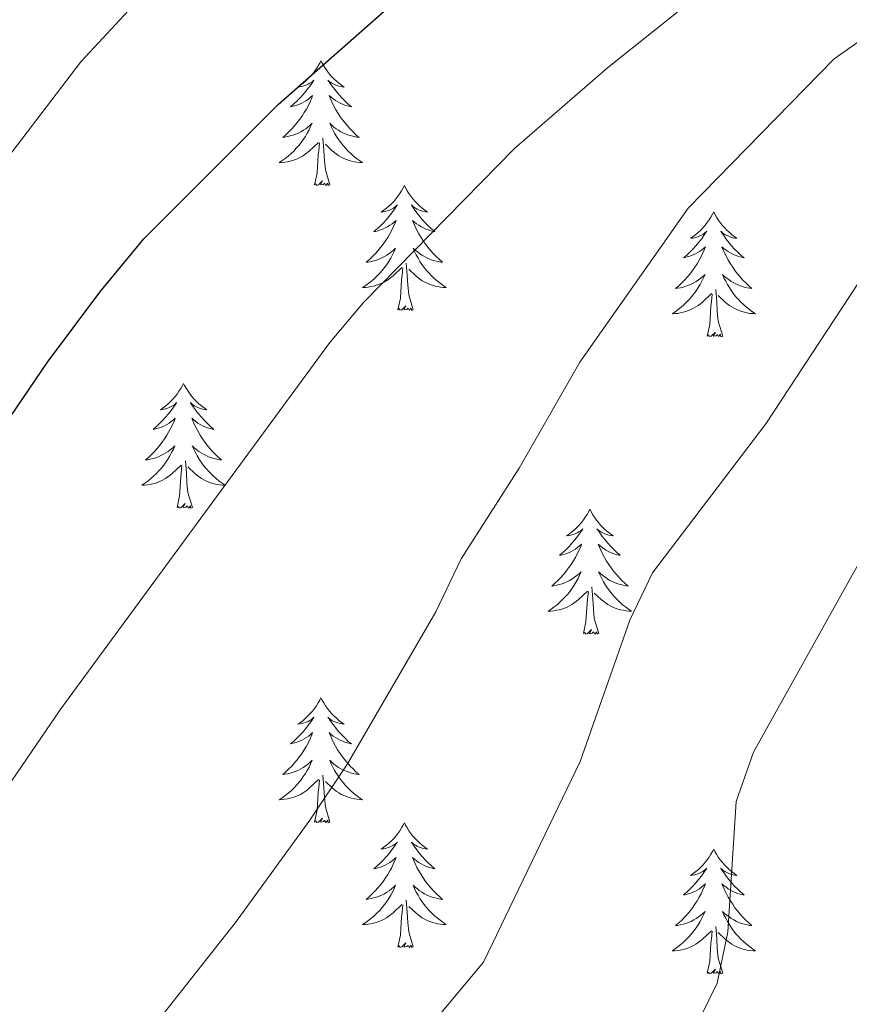
# Model space of a CAD drawing. Units: metres. Extents: x 641070 to 645586, y 715800 to 718861.
# Drawn here: x 643368 to 643447, y 717022 to 717116 of the extents above; entities that cross this region are included whole.
import ezdxf

# ---------------------------------------------------------------- set-up
doc = ezdxf.new("R2010")
doc.units = ezdxf.units.M
doc.header["$MEASUREMENT"] = 0
for name, color, linetype, lineweight in [('Carátula', 7, 'Continuous', 5), ('Elementos auxiliares', 7, 'Continuous', 5), ('Entidades rústicas y varios', 7, 'Continuous', 5), ('Relieve y altimetría', 7, 'Continuous', 5)]:
    doc.layers.add(name, color=color, linetype=linetype, lineweight=lineweight)

msp = doc.modelspace()

# ---------------------------------------------------------------- linework, layer by layer
at = {"layer": 'Carátula', "color": 7, "linetype": 'Continuous', "lineweight": 5}
msp.add_3dface([(641131.88, 715799.84), (645585.93, 715892.03), (645524.47, 718861.39), (641070.42, 718769.2)], dxfattribs=at)
at = {"layer": 'Elementos auxiliares', "color": 250, "linetype": 'Continuous', "lineweight": 5}
msp.add_3dface([(641998.61, 716211.66), (641951.31, 718525.04), (645369.46, 718595.85), (645417.88, 716282.43)], dxfattribs=at)
at = {"layer": 'Entidades rústicas y varios', "color": 92, "linetype": 'Continuous', "lineweight": 5, "flags": 128}
for points in [[(643396.54, 717112.11), (643396.43, 717111.89), (643396.27, 717111.61), (643396.11, 717111.35), (643395.92, 717111.09), (643395.73, 717110.84), (643395.52, 717110.6), (643395.3, 717110.38), (643395.07, 717110.16), (643394.83, 717109.96), (643394.58, 717109.77), (643394.32, 717109.59), (643394.52, 717109.61), (643394.72, 717109.65), (643394.92, 717109.71), (643395.12, 717109.78), (643395.31, 717109.86), (643395.49, 717109.96), (643395.66, 717110.07), (643395.87, 717110.26), (643395.83, 717110.2), (643395.6, 717109.85), (643395.35, 717109.52), (643395.1, 717109.19), (643394.83, 717108.87), (643394.55, 717108.57), (643394.26, 717108.28), (643393.96, 717107.99), (643393.64, 717107.72), (643393.77, 717107.74), (643394.01, 717107.8), (643394.25, 717107.88), (643394.49, 717107.96), (643394.72, 717108.07), (643394.94, 717108.18), (643395.16, 717108.32), (643395.37, 717108.46), (643395.56, 717108.62), (643395.75, 717108.79), (643395.66, 717108.56), (643395.51, 717108.2), (643395.34, 717107.85), (643395.15, 717107.5), (643394.95, 717107.16), (643394.74, 717106.83), (643394.51, 717106.51), (643394.27, 717106.2), (643394.02, 717105.9), (643393.76, 717105.6), (643393.48, 717105.32), (643393.2, 717105.05), (643392.9, 717104.79), (643393.1, 717104.82), (643393.36, 717104.87), (643393.62, 717104.93), (643393.88, 717105.01), (643394.14, 717105.1), (643394.39, 717105.21), (643394.63, 717105.33), (643394.86, 717105.47), (643395.09, 717105.62), (643395.3, 717105.78), (643395.51, 717105.96), (643395.7, 717106.15), (643395.56, 717105.82), (643395.41, 717105.5), (643395.24, 717105.19), (643395.06, 717104.88), (643394.86, 717104.58), (643394.65, 717104.3), (643394.43, 717104.02), (643394.19, 717103.75), (643393.94, 717103.49), (643393.69, 717103.25), (643393.42, 717103.01), (643393.14, 717102.79), (643392.85, 717102.58), (643392.56, 717102.39), (643392.82, 717102.4), (643393.09, 717102.43), (643393.35, 717102.47), (643393.61, 717102.52), (643393.86, 717102.6), (643394.11, 717102.68), (643394.36, 717102.79), (643394.6, 717102.9), (643394.83, 717103.03), (643395.05, 717103.18), (643395.26, 717103.34), (643395.46, 717103.51), (643396.31, 717104.3)], [(643396.54, 717112.11), (643396.65, 717111.89), (643396.81, 717111.61), (643396.97, 717111.35), (643397.16, 717111.09), (643397.35, 717110.84), (643397.56, 717110.6), (643397.78, 717110.38), (643398.01, 717110.16), (643398.25, 717109.96), (643398.5, 717109.77), (643398.76, 717109.59), (643398.56, 717109.61), (643398.36, 717109.65), (643398.16, 717109.71), (643397.96, 717109.78), (643397.77, 717109.86), (643397.59, 717109.96), (643397.42, 717110.07), (643397.21, 717110.26), (643397.25, 717110.2), (643397.48, 717109.85), (643397.73, 717109.52), (643397.98, 717109.19), (643398.25, 717108.87), (643398.53, 717108.57), (643398.82, 717108.28), (643399.12, 717107.99), (643399.44, 717107.72), (643399.31, 717107.74), (643399.07, 717107.8), (643398.83, 717107.88), (643398.59, 717107.96), (643398.36, 717108.07), (643398.14, 717108.18), (643397.92, 717108.32), (643397.71, 717108.46), (643397.52, 717108.62), (643397.33, 717108.79), (643397.42, 717108.56), (643397.57, 717108.2), (643397.74, 717107.85), (643397.93, 717107.5), (643398.13, 717107.16), (643398.34, 717106.83), (643398.57, 717106.51), (643398.81, 717106.2), (643399.06, 717105.9), (643399.32, 717105.6), (643399.6, 717105.32), (643399.88, 717105.05), (643400.18, 717104.79), (643399.98, 717104.82), (643399.72, 717104.87), (643399.46, 717104.93), (643399.2, 717105.01), (643398.94, 717105.1), (643398.69, 717105.21), (643398.45, 717105.33), (643398.22, 717105.47), (643397.99, 717105.62), (643397.78, 717105.78), (643397.57, 717105.96), (643397.38, 717106.15), (643397.52, 717105.82), (643397.67, 717105.5), (643397.84, 717105.19), (643398.02, 717104.88), (643398.22, 717104.58), (643398.43, 717104.3), (643398.65, 717104.02), (643398.89, 717103.75), (643399.14, 717103.49), (643399.39, 717103.25), (643399.66, 717103.01), (643399.94, 717102.79), (643400.23, 717102.58), (643400.52, 717102.39), (643400.26, 717102.4), (643399.99, 717102.43), (643399.73, 717102.47), (643399.47, 717102.52), (643399.22, 717102.6), (643398.97, 717102.68), (643398.72, 717102.79), (643398.48, 717102.9), (643398.25, 717103.03), (643398.03, 717103.18), (643397.82, 717103.34), (643397.62, 717103.51), (643396.96, 717104.13)], [(643395.92, 717100.26), (643396.17, 717101.37), (643396.28, 717103.12), (643396.33, 717103.55), (643396.39, 717104.27)], [(643397.39, 717100.26), (643396.96, 717101.7), (643396.87, 717102.6), (643396.82, 717103.55), (643396.72, 717104.71)], [(643397.39, 717100.26), (643397.22, 717100.19), (643397.2, 717100.43), (643397.01, 717100.2), (643396.89, 717100.41), (643396.77, 717100.3), (643396.5, 717100.25), (643396.69, 717100.64), (643396.31, 717100.26), (643396.12, 717100.2), (643396.08, 717100.37), (643395.92, 717100.26)], [(643404.5, 717100.19), (643404.39, 717099.97), (643404.23, 717099.69), (643404.07, 717099.43), (643403.88, 717099.17), (643403.69, 717098.92), (643403.48, 717098.68), (643403.26, 717098.46), (643403.03, 717098.24), (643402.79, 717098.04), (643402.54, 717097.85), (643402.28, 717097.67), (643402.48, 717097.69), (643402.68, 717097.73), (643402.88, 717097.79), (643403.08, 717097.86), (643403.27, 717097.94), (643403.45, 717098.04), (643403.62, 717098.15), (643403.83, 717098.34), (643403.79, 717098.28), (643403.56, 717097.93), (643403.31, 717097.6), (643403.06, 717097.27), (643402.79, 717096.96), (643402.51, 717096.65), (643402.22, 717096.36), (643401.92, 717096.07), (643401.6, 717095.8), (643401.73, 717095.82), (643401.97, 717095.88), (643402.21, 717095.96), (643402.45, 717096.04), (643402.68, 717096.15), (643402.9, 717096.26), (643403.12, 717096.4), (643403.33, 717096.54), (643403.52, 717096.7), (643403.71, 717096.87), (643403.62, 717096.65), (643403.47, 717096.28), (643403.3, 717095.93), (643403.11, 717095.58), (643402.91, 717095.24), (643402.7, 717094.91), (643402.47, 717094.59), (643402.23, 717094.28), (643401.98, 717093.98), (643401.72, 717093.68), (643401.44, 717093.4), (643401.16, 717093.13), (643400.86, 717092.88), (643401.06, 717092.9), (643401.32, 717092.95), (643401.58, 717093.01), (643401.84, 717093.09), (643402.1, 717093.18), (643402.35, 717093.29), (643402.59, 717093.41), (643402.82, 717093.55), (643403.05, 717093.7), (643403.26, 717093.87), (643403.47, 717094.04), (643403.66, 717094.23), (643403.52, 717093.9), (643403.37, 717093.58), (643403.2, 717093.27), (643403.02, 717092.96), (643402.82, 717092.67), (643402.61, 717092.38), (643402.39, 717092.1), (643402.15, 717091.83), (643401.9, 717091.57), (643401.65, 717091.33), (643401.38, 717091.1), (643401.1, 717090.87), (643400.81, 717090.66), (643400.52, 717090.47), (643400.78, 717090.48), (643401.05, 717090.51), (643401.31, 717090.55), (643401.57, 717090.6), (643401.82, 717090.68), (643402.07, 717090.76), (643402.32, 717090.87), (643402.56, 717090.98), (643402.79, 717091.11), (643403.01, 717091.26), (643403.22, 717091.42), (643403.42, 717091.59), (643404.27, 717092.39)], [(643404.5, 717100.19), (643404.61, 717099.97), (643404.77, 717099.69), (643404.93, 717099.43), (643405.12, 717099.17), (643405.31, 717098.92), (643405.52, 717098.68), (643405.74, 717098.46), (643405.97, 717098.24), (643406.21, 717098.04), (643406.46, 717097.85), (643406.72, 717097.67), (643406.52, 717097.69), (643406.32, 717097.73), (643406.12, 717097.79), (643405.92, 717097.86), (643405.73, 717097.94), (643405.55, 717098.04), (643405.38, 717098.15), (643405.17, 717098.34), (643405.21, 717098.28), (643405.44, 717097.93), (643405.69, 717097.6), (643405.94, 717097.27), (643406.21, 717096.96), (643406.49, 717096.65), (643406.78, 717096.36), (643407.08, 717096.07), (643407.4, 717095.8), (643407.27, 717095.82), (643407.03, 717095.88), (643406.79, 717095.96), (643406.55, 717096.04), (643406.32, 717096.15), (643406.1, 717096.26), (643405.88, 717096.4), (643405.67, 717096.54), (643405.48, 717096.7), (643405.29, 717096.87), (643405.38, 717096.65), (643405.53, 717096.28), (643405.7, 717095.93), (643405.89, 717095.58), (643406.09, 717095.24), (643406.3, 717094.91), (643406.53, 717094.59), (643406.77, 717094.28), (643407.02, 717093.98), (643407.28, 717093.68), (643407.56, 717093.4), (643407.84, 717093.13), (643408.14, 717092.88), (643407.94, 717092.9), (643407.68, 717092.95), (643407.42, 717093.01), (643407.16, 717093.09), (643406.9, 717093.18), (643406.65, 717093.29), (643406.41, 717093.41), (643406.18, 717093.55), (643405.95, 717093.7), (643405.74, 717093.87), (643405.53, 717094.04), (643405.34, 717094.23), (643405.48, 717093.9), (643405.63, 717093.58), (643405.8, 717093.27), (643405.98, 717092.96), (643406.18, 717092.67), (643406.39, 717092.38), (643406.61, 717092.1), (643406.85, 717091.83), (643407.1, 717091.57), (643407.35, 717091.33), (643407.62, 717091.1), (643407.9, 717090.87), (643408.19, 717090.66), (643408.48, 717090.47), (643408.22, 717090.48), (643407.95, 717090.51), (643407.69, 717090.55), (643407.43, 717090.6), (643407.18, 717090.68), (643406.93, 717090.76), (643406.68, 717090.87), (643406.44, 717090.98), (643406.21, 717091.11), (643405.99, 717091.26), (643405.78, 717091.42), (643405.58, 717091.59), (643404.92, 717092.21)], [(643434.02, 717097.68), (643433.9, 717097.46), (643433.75, 717097.19), (643433.58, 717096.92), (643433.4, 717096.66), (643433.2, 717096.42), (643433, 717096.18), (643432.78, 717095.95), (643432.55, 717095.74), (643432.31, 717095.53), (643432.06, 717095.34), (643431.8, 717095.16), (643432, 717095.19), (643432.2, 717095.22), (643432.4, 717095.28), (643432.59, 717095.35), (643432.78, 717095.43), (643432.96, 717095.53), (643433.14, 717095.64), (643433.34, 717095.84), (643433.3, 717095.77), (643433.07, 717095.42), (643432.83, 717095.09), (643432.57, 717094.76), (643432.3, 717094.45), (643432.02, 717094.14), (643431.73, 717093.85), (643431.43, 717093.56), (643431.12, 717093.29), (643431.24, 717093.32), (643431.49, 717093.38), (643431.73, 717093.45), (643431.96, 717093.54), (643432.2, 717093.64), (643432.42, 717093.76), (643432.64, 717093.89), (643432.84, 717094.03), (643433.04, 717094.19), (643433.23, 717094.36), (643433.14, 717094.14), (643432.98, 717093.78), (643432.81, 717093.42), (643432.63, 717093.08), (643432.43, 717092.74), (643432.21, 717092.4), (643431.99, 717092.08), (643431.75, 717091.77), (643431.5, 717091.47), (643431.23, 717091.18), (643430.96, 717090.9), (643430.67, 717090.62), (643430.37, 717090.37), (643430.57, 717090.39), (643430.84, 717090.44), (643431.1, 717090.5), (643431.36, 717090.58), (643431.61, 717090.68), (643431.86, 717090.78), (643432.1, 717090.91), (643432.34, 717091.04), (643432.56, 717091.19), (643432.78, 717091.36), (643432.98, 717091.53), (643433.18, 717091.72), (643433.04, 717091.4), (643432.88, 717091.07), (643432.71, 717090.76), (643432.53, 717090.46), (643432.33, 717090.16), (643432.12, 717089.87), (643431.9, 717089.59), (643431.67, 717089.32), (643431.42, 717089.07), (643431.16, 717088.82), (643430.89, 717088.59), (643430.61, 717088.36), (643430.32, 717088.16), (643430.04, 717087.96), (643430.3, 717087.97), (643430.56, 717088), (643430.82, 717088.04), (643431.08, 717088.1), (643431.34, 717088.17), (643431.59, 717088.26), (643431.83, 717088.36), (643432.07, 717088.48), (643432.3, 717088.61), (643432.52, 717088.75), (643432.74, 717088.91), (643432.94, 717089.08), (643433.79, 717089.88)], [(643434.02, 717097.68), (643434.13, 717097.46), (643434.28, 717097.19), (643434.45, 717096.92), (643434.63, 717096.66), (643434.82, 717096.42), (643435.03, 717096.18), (643435.25, 717095.95), (643435.48, 717095.74), (643435.72, 717095.53), (643435.97, 717095.34), (643436.23, 717095.16), (643436.03, 717095.19), (643435.83, 717095.22), (643435.63, 717095.28), (643435.44, 717095.35), (643435.25, 717095.43), (643435.07, 717095.53), (643434.89, 717095.64), (643434.69, 717095.84), (643434.73, 717095.77), (643434.96, 717095.42), (643435.2, 717095.09), (643435.46, 717094.76), (643435.72, 717094.45), (643436, 717094.14), (643436.3, 717093.85), (643436.6, 717093.56), (643436.91, 717093.29), (643436.79, 717093.32), (643436.54, 717093.38), (643436.3, 717093.45), (643436.06, 717093.54), (643435.83, 717093.64), (643435.61, 717093.76), (643435.4, 717093.89), (643435.19, 717094.03), (643434.99, 717094.19), (643434.8, 717094.36), (643434.89, 717094.14), (643435.05, 717093.78), (643435.22, 717093.42), (643435.4, 717093.08), (643435.6, 717092.74), (643435.82, 717092.4), (643436.04, 717092.08), (643436.28, 717091.77), (643436.53, 717091.47), (643436.8, 717091.18), (643437.07, 717090.9), (643437.36, 717090.62), (643437.66, 717090.37), (643437.46, 717090.39), (643437.19, 717090.44), (643436.93, 717090.5), (643436.67, 717090.58), (643436.42, 717090.68), (643436.17, 717090.78), (643435.93, 717090.91), (643435.69, 717091.04), (643435.47, 717091.19), (643435.25, 717091.36), (643435.05, 717091.53), (643434.85, 717091.72), (643434.99, 717091.4), (643435.15, 717091.07), (643435.32, 717090.76), (643435.5, 717090.46), (643435.7, 717090.16), (643435.91, 717089.87), (643436.13, 717089.59), (643436.36, 717089.32), (643436.61, 717089.07), (643436.87, 717088.82), (643437.14, 717088.59), (643437.42, 717088.36), (643437.7, 717088.16), (643438, 717087.96), (643437.73, 717087.97), (643437.47, 717088), (643437.2, 717088.04), (643436.95, 717088.1), (643436.69, 717088.17), (643436.44, 717088.26), (643436.2, 717088.36), (643435.96, 717088.48), (643435.73, 717088.61), (643435.51, 717088.75), (643435.29, 717088.91), (643435.09, 717089.08), (643434.43, 717089.7)], [(643405.35, 717088.34), (643404.92, 717089.78), (643404.83, 717090.68), (643404.78, 717091.63), (643404.68, 717092.79)], [(643403.88, 717088.34), (643404.13, 717089.46), (643404.24, 717091.2), (643404.29, 717091.63), (643404.35, 717092.35)], [(643433.4, 717085.83), (643433.64, 717086.95), (643433.75, 717088.69), (643433.8, 717089.12), (643433.86, 717089.84)], [(643434.87, 717085.83), (643434.44, 717087.27), (643434.35, 717088.17), (643434.3, 717089.12), (643434.2, 717090.29)], [(643405.35, 717088.34), (643405.18, 717088.27), (643405.16, 717088.51), (643404.97, 717088.29), (643404.85, 717088.49), (643404.73, 717088.38), (643404.46, 717088.33), (643404.65, 717088.72), (643404.27, 717088.34), (643404.08, 717088.29), (643404.04, 717088.45), (643403.88, 717088.34)], [(643434.87, 717085.83), (643434.69, 717085.76), (643434.67, 717086), (643434.48, 717085.78), (643434.36, 717085.98), (643434.24, 717085.87), (643433.97, 717085.82), (643434.17, 717086.21), (643433.78, 717085.83), (643433.59, 717085.78), (643433.55, 717085.94), (643433.4, 717085.83)], [(643383.43, 717081.32), (643383.32, 717081.1), (643383.17, 717080.83), (643383, 717080.56), (643382.82, 717080.3), (643382.62, 717080.06), (643382.42, 717079.82), (643382.2, 717079.59), (643381.97, 717079.38), (643381.73, 717079.17), (643381.48, 717078.98), (643381.22, 717078.8), (643381.41, 717078.83), (643381.62, 717078.86), (643381.82, 717078.92), (643382.01, 717078.99), (643382.2, 717079.07), (643382.38, 717079.17), (643382.56, 717079.28), (643382.76, 717079.48), (643382.72, 717079.41), (643382.49, 717079.06), (643382.25, 717078.73), (643381.99, 717078.4), (643381.72, 717078.09), (643381.44, 717077.78), (643381.15, 717077.49), (643380.85, 717077.2), (643380.53, 717076.93), (643380.66, 717076.96), (643380.9, 717077.02), (643381.15, 717077.09), (643381.38, 717077.18), (643381.61, 717077.28), (643381.84, 717077.4), (643382.05, 717077.53), (643382.26, 717077.67), (643382.46, 717077.83), (643382.64, 717078), (643382.56, 717077.78), (643382.4, 717077.42), (643382.23, 717077.06), (643382.04, 717076.72), (643381.84, 717076.38), (643381.63, 717076.04), (643381.4, 717075.72), (643381.16, 717075.41), (643380.91, 717075.11), (643380.65, 717074.82), (643380.38, 717074.54), (643380.09, 717074.26), (643379.79, 717074.01), (643379.99, 717074.03), (643380.25, 717074.08), (643380.52, 717074.14), (643380.78, 717074.22), (643381.03, 717074.32), (643381.28, 717074.42), (643381.52, 717074.55), (643381.75, 717074.68), (643381.98, 717074.83), (643382.2, 717075), (643382.4, 717075.17), (643382.6, 717075.36), (643382.46, 717075.04), (643382.3, 717074.71), (643382.13, 717074.4), (643381.95, 717074.1), (643381.75, 717073.8), (643381.54, 717073.51), (643381.32, 717073.23), (643381.08, 717072.96), (643380.84, 717072.71), (643380.58, 717072.46), (643380.31, 717072.23), (643380.03, 717072), (643379.74, 717071.8), (643379.45, 717071.6), (643379.72, 717071.61), (643379.98, 717071.64), (643380.24, 717071.68), (643380.5, 717071.74), (643380.76, 717071.81), (643381.01, 717071.9), (643381.25, 717072), (643381.49, 717072.12), (643381.72, 717072.25), (643381.94, 717072.39), (643382.15, 717072.55), (643382.36, 717072.72), (643383.2, 717073.52)], [(643383.43, 717081.32), (643383.54, 717081.1), (643383.7, 717080.83), (643383.87, 717080.56), (643384.05, 717080.3), (643384.24, 717080.06), (643384.45, 717079.82), (643384.67, 717079.59), (643384.9, 717079.38), (643385.14, 717079.17), (643385.39, 717078.98), (643385.65, 717078.8), (643385.45, 717078.83), (643385.25, 717078.86), (643385.05, 717078.92), (643384.85, 717078.99), (643384.66, 717079.07), (643384.48, 717079.17), (643384.31, 717079.28), (643384.1, 717079.48), (643384.14, 717079.41), (643384.38, 717079.06), (643384.62, 717078.73), (643384.87, 717078.4), (643385.14, 717078.09), (643385.42, 717077.78), (643385.71, 717077.49), (643386.02, 717077.2), (643386.33, 717076.93), (643386.21, 717076.96), (643385.96, 717077.02), (643385.72, 717077.09), (643385.48, 717077.18), (643385.25, 717077.28), (643385.03, 717077.4), (643384.81, 717077.53), (643384.6, 717077.67), (643384.41, 717077.83), (643384.22, 717078), (643384.31, 717077.78), (643384.46, 717077.42), (643384.64, 717077.06), (643384.82, 717076.72), (643385.02, 717076.38), (643385.23, 717076.04), (643385.46, 717075.72), (643385.7, 717075.41), (643385.95, 717075.11), (643386.21, 717074.82), (643386.49, 717074.54), (643386.78, 717074.26), (643387.07, 717074.01), (643386.88, 717074.03), (643386.61, 717074.08), (643386.35, 717074.14), (643386.09, 717074.22), (643385.83, 717074.32), (643385.58, 717074.42), (643385.34, 717074.55), (643385.11, 717074.68), (643384.88, 717074.83), (643384.67, 717075), (643384.46, 717075.17), (643384.27, 717075.36), (643384.41, 717075.04), (643384.56, 717074.71), (643384.73, 717074.4), (643384.92, 717074.1), (643385.11, 717073.8), (643385.32, 717073.51), (643385.55, 717073.23), (643385.78, 717072.96), (643386.03, 717072.71), (643386.28, 717072.46), (643386.55, 717072.23), (643386.83, 717072), (643387.12, 717071.8), (643387.41, 717071.6), (643387.15, 717071.61), (643386.88, 717071.64), (643386.62, 717071.68), (643386.36, 717071.74), (643386.11, 717071.81), (643385.86, 717071.9), (643385.61, 717072), (643385.38, 717072.12), (643385.15, 717072.25), (643384.92, 717072.39), (643384.71, 717072.55), (643384.51, 717072.72), (643383.85, 717073.34)], [(643384.28, 717069.47), (643383.85, 717070.91), (643383.76, 717071.81), (643383.72, 717072.76), (643383.62, 717073.93)], [(643382.81, 717069.47), (643383.06, 717070.59), (643383.17, 717072.33), (643383.22, 717072.76), (643383.28, 717073.48)], [(643384.28, 717069.47), (643384.11, 717069.4), (643384.09, 717069.64), (643383.9, 717069.42), (643383.78, 717069.62), (643383.66, 717069.51), (643383.39, 717069.46), (643383.58, 717069.85), (643383.2, 717069.47), (643383.01, 717069.42), (643382.97, 717069.58), (643382.81, 717069.47)], [(643422.2, 717069.3), (643422.09, 717069.08), (643421.93, 717068.8), (643421.76, 717068.54), (643421.58, 717068.28), (643421.39, 717068.03), (643421.18, 717067.79), (643420.96, 717067.57), (643420.73, 717067.35), (643420.49, 717067.15), (643420.24, 717066.96), (643419.98, 717066.78), (643420.18, 717066.8), (643420.38, 717066.84), (643420.58, 717066.89), (643420.78, 717066.96), (643420.97, 717067.05), (643421.15, 717067.15), (643421.32, 717067.26), (643421.53, 717067.45), (643421.48, 717067.38), (643421.26, 717067.04), (643421.01, 717066.7), (643420.76, 717066.38), (643420.49, 717066.06), (643420.21, 717065.76), (643419.92, 717065.46), (643419.61, 717065.18), (643419.3, 717064.91), (643419.42, 717064.93), (643419.67, 717064.99), (643419.91, 717065.06), (643420.15, 717065.15), (643420.38, 717065.25), (643420.6, 717065.37), (643420.82, 717065.5), (643421.02, 717065.65), (643421.22, 717065.8), (643421.41, 717065.98), (643421.32, 717065.75), (643421.16, 717065.39), (643420.99, 717065.04), (643420.81, 717064.69), (643420.61, 717064.35), (643420.4, 717064.02), (643420.17, 717063.7), (643419.93, 717063.39), (643419.68, 717063.08), (643419.42, 717062.79), (643419.14, 717062.51), (643418.85, 717062.24), (643418.56, 717061.98), (643418.75, 717062.01), (643419.02, 717062.05), (643419.28, 717062.12), (643419.54, 717062.2), (643419.8, 717062.29), (643420.04, 717062.4), (643420.29, 717062.52), (643420.52, 717062.66), (643420.74, 717062.81), (643420.96, 717062.97), (643421.17, 717063.15), (643421.36, 717063.34), (643421.22, 717063.01), (643421.07, 717062.69), (643420.9, 717062.38), (643420.71, 717062.07), (643420.52, 717061.77), (643420.31, 717061.48), (643420.08, 717061.21), (643419.85, 717060.94), (643419.6, 717060.68), (643419.34, 717060.44), (643419.08, 717060.2), (643418.8, 717059.98), (643418.51, 717059.77), (643418.22, 717059.58), (643418.48, 717059.59), (643418.75, 717059.61), (643419.01, 717059.66), (643419.27, 717059.71), (643419.52, 717059.78), (643419.77, 717059.87), (643420.02, 717059.97), (643420.25, 717060.09), (643420.48, 717060.22), (643420.71, 717060.37), (643420.92, 717060.52), (643421.12, 717060.69), (643421.97, 717061.49)], [(643422.2, 717069.3), (643422.31, 717069.08), (643422.46, 717068.8), (643422.63, 717068.54), (643422.81, 717068.28), (643423.01, 717068.03), (643423.22, 717067.79), (643423.43, 717067.57), (643423.66, 717067.35), (643423.9, 717067.15), (643424.16, 717066.96), (643424.42, 717066.78), (643424.22, 717066.8), (643424.01, 717066.84), (643423.81, 717066.89), (643423.62, 717066.96), (643423.43, 717067.05), (643423.25, 717067.15), (643423.08, 717067.26), (643422.87, 717067.45), (643422.91, 717067.38), (643423.14, 717067.04), (643423.38, 717066.7), (643423.64, 717066.38), (643423.91, 717066.06), (643424.19, 717065.76), (643424.48, 717065.46), (643424.78, 717065.18), (643425.1, 717064.91), (643424.97, 717064.93), (643424.73, 717064.99), (643424.48, 717065.06), (643424.25, 717065.15), (643424.02, 717065.25), (643423.79, 717065.37), (643423.58, 717065.5), (643423.37, 717065.65), (643423.17, 717065.8), (643422.99, 717065.98), (643423.08, 717065.75), (643423.23, 717065.39), (643423.4, 717065.04), (643423.59, 717064.69), (643423.79, 717064.35), (643424, 717064.02), (643424.23, 717063.7), (643424.46, 717063.39), (643424.72, 717063.08), (643424.98, 717062.79), (643425.26, 717062.51), (643425.54, 717062.24), (643425.84, 717061.98), (643425.64, 717062.01), (643425.38, 717062.05), (643425.11, 717062.12), (643424.85, 717062.2), (643424.6, 717062.29), (643424.35, 717062.4), (643424.11, 717062.52), (643423.88, 717062.66), (643423.65, 717062.81), (643423.44, 717062.97), (643423.23, 717063.15), (643423.03, 717063.34), (643423.18, 717063.01), (643423.33, 717062.69), (643423.5, 717062.38), (643423.68, 717062.07), (643423.88, 717061.77), (643424.09, 717061.48), (643424.31, 717061.21), (643424.55, 717060.94), (643424.79, 717060.68), (643425.05, 717060.44), (643425.32, 717060.2), (643425.6, 717059.98), (643425.89, 717059.77), (643426.18, 717059.58), (643425.91, 717059.59), (643425.65, 717059.61), (643425.39, 717059.66), (643425.13, 717059.71), (643424.87, 717059.78), (643424.62, 717059.87), (643424.38, 717059.97), (643424.14, 717060.09), (643423.91, 717060.22), (643423.69, 717060.37), (643423.48, 717060.52), (643423.27, 717060.69), (643422.62, 717061.31)], [(643423.05, 717057.44), (643422.62, 717058.88), (643422.53, 717059.79), (643422.48, 717060.74), (643422.38, 717061.9)], [(643421.58, 717057.44), (643421.82, 717058.56), (643421.94, 717060.3), (643421.98, 717060.74), (643422.05, 717061.46)], [(643423.05, 717057.44), (643422.88, 717057.38), (643422.86, 717057.62), (643422.67, 717057.39), (643422.54, 717057.6), (643422.42, 717057.49), (643422.15, 717057.43), (643422.35, 717057.83), (643421.96, 717057.45), (643421.78, 717057.39), (643421.74, 717057.56), (643421.58, 717057.44)], [(643396.54, 717051.31), (643396.43, 717051.09), (643396.27, 717050.82), (643396.11, 717050.55), (643395.92, 717050.29), (643395.73, 717050.04), (643395.52, 717049.81), (643395.3, 717049.58), (643395.07, 717049.36), (643394.83, 717049.16), (643394.58, 717048.97), (643394.32, 717048.79), (643394.52, 717048.82), (643394.72, 717048.85), (643394.92, 717048.91), (643395.12, 717048.98), (643395.31, 717049.06), (643395.49, 717049.16), (643395.66, 717049.27), (643395.87, 717049.46), (643395.83, 717049.4), (643395.6, 717049.05), (643395.35, 717048.72), (643395.1, 717048.39), (643394.83, 717048.08), (643394.55, 717047.77), (643394.26, 717047.48), (643393.96, 717047.19), (643393.64, 717046.92), (643393.77, 717046.95), (643394.01, 717047), (643394.25, 717047.08), (643394.49, 717047.16), (643394.72, 717047.27), (643394.94, 717047.39), (643395.16, 717047.52), (643395.37, 717047.66), (643395.56, 717047.82), (643395.75, 717047.99), (643395.66, 717047.77), (643395.51, 717047.41), (643395.34, 717047.05), (643395.15, 717046.7), (643394.95, 717046.36), (643394.74, 717046.03), (643394.51, 717045.71), (643394.27, 717045.4), (643394.02, 717045.1), (643393.76, 717044.8), (643393.48, 717044.52), (643393.2, 717044.25), (643392.9, 717044), (643393.1, 717044.02), (643393.36, 717044.07), (643393.62, 717044.13), (643393.88, 717044.21), (643394.14, 717044.3), (643394.39, 717044.41), (643394.63, 717044.54), (643394.86, 717044.67), (643395.09, 717044.82), (643395.3, 717044.99), (643395.51, 717045.16), (643395.7, 717045.35), (643395.56, 717045.02), (643395.41, 717044.7), (643395.24, 717044.39), (643395.06, 717044.08), (643394.86, 717043.79), (643394.65, 717043.5), (643394.43, 717043.22), (643394.19, 717042.95), (643393.94, 717042.7), (643393.69, 717042.45), (643393.42, 717042.22), (643393.14, 717041.99), (643392.85, 717041.78), (643392.56, 717041.59), (643392.82, 717041.6), (643393.09, 717041.63), (643393.35, 717041.67), (643393.61, 717041.73), (643393.86, 717041.8), (643394.11, 717041.88), (643394.36, 717041.99), (643394.6, 717042.1), (643394.83, 717042.24), (643395.05, 717042.38), (643395.26, 717042.54), (643395.46, 717042.71), (643396.31, 717043.51)], [(643396.54, 717051.31), (643396.65, 717051.09), (643396.81, 717050.82), (643396.97, 717050.55), (643397.16, 717050.29), (643397.35, 717050.04), (643397.56, 717049.81), (643397.78, 717049.58), (643398.01, 717049.36), (643398.25, 717049.16), (643398.5, 717048.97), (643398.76, 717048.79), (643398.56, 717048.82), (643398.36, 717048.85), (643398.16, 717048.91), (643397.96, 717048.98), (643397.77, 717049.06), (643397.59, 717049.16), (643397.42, 717049.27), (643397.21, 717049.46), (643397.25, 717049.4), (643397.48, 717049.05), (643397.73, 717048.72), (643397.98, 717048.39), (643398.25, 717048.08), (643398.53, 717047.77), (643398.82, 717047.48), (643399.12, 717047.19), (643399.44, 717046.92), (643399.31, 717046.95), (643399.07, 717047), (643398.83, 717047.08), (643398.59, 717047.16), (643398.36, 717047.27), (643398.14, 717047.39), (643397.92, 717047.52), (643397.71, 717047.66), (643397.52, 717047.82), (643397.33, 717047.99), (643397.42, 717047.77), (643397.57, 717047.41), (643397.74, 717047.05), (643397.93, 717046.7), (643398.13, 717046.36), (643398.34, 717046.03), (643398.57, 717045.71), (643398.81, 717045.4), (643399.06, 717045.1), (643399.32, 717044.8), (643399.6, 717044.52), (643399.88, 717044.25), (643400.18, 717044), (643399.98, 717044.02), (643399.72, 717044.07), (643399.46, 717044.13), (643399.2, 717044.21), (643398.94, 717044.3), (643398.69, 717044.41), (643398.45, 717044.54), (643398.22, 717044.67), (643397.99, 717044.82), (643397.78, 717044.99), (643397.57, 717045.16), (643397.38, 717045.35), (643397.52, 717045.02), (643397.67, 717044.7), (643397.84, 717044.39), (643398.02, 717044.08), (643398.22, 717043.79), (643398.43, 717043.5), (643398.65, 717043.22), (643398.89, 717042.95), (643399.14, 717042.7), (643399.39, 717042.45), (643399.66, 717042.22), (643399.94, 717041.99), (643400.23, 717041.78), (643400.52, 717041.59), (643400.26, 717041.6), (643399.99, 717041.63), (643399.73, 717041.67), (643399.47, 717041.73), (643399.22, 717041.8), (643398.97, 717041.88), (643398.72, 717041.99), (643398.48, 717042.1), (643398.25, 717042.24), (643398.03, 717042.38), (643397.82, 717042.54), (643397.62, 717042.71), (643396.96, 717043.33)], [(643397.39, 717039.46), (643396.96, 717040.9), (643396.87, 717041.8), (643396.82, 717042.75), (643396.72, 717043.92)], [(643395.92, 717039.46), (643396.17, 717040.58), (643396.28, 717042.32), (643396.33, 717042.75), (643396.39, 717043.47)], [(643397.39, 717039.46), (643397.22, 717039.39), (643397.2, 717039.63), (643397.01, 717039.41), (643396.89, 717039.61), (643396.77, 717039.5), (643396.5, 717039.45), (643396.69, 717039.84), (643396.31, 717039.46), (643396.12, 717039.41), (643396.08, 717039.57), (643395.92, 717039.46)], [(643404.5, 717039.39), (643404.39, 717039.17), (643404.23, 717038.9), (643404.07, 717038.63), (643403.88, 717038.37), (643403.69, 717038.12), (643403.48, 717037.89), (643403.26, 717037.66), (643403.03, 717037.44), (643402.79, 717037.24), (643402.54, 717037.05), (643402.28, 717036.87), (643402.48, 717036.9), (643402.68, 717036.93), (643402.88, 717036.99), (643403.08, 717037.06), (643403.27, 717037.14), (643403.45, 717037.24), (643403.62, 717037.35), (643403.83, 717037.54), (643403.79, 717037.48), (643403.56, 717037.14), (643403.31, 717036.8), (643403.06, 717036.47), (643402.79, 717036.16), (643402.51, 717035.85), (643402.22, 717035.56), (643401.92, 717035.28), (643401.6, 717035), (643401.73, 717035.03), (643401.97, 717035.08), (643402.21, 717035.16), (643402.45, 717035.25), (643402.68, 717035.35), (643402.9, 717035.47), (643403.12, 717035.6), (643403.33, 717035.74), (643403.52, 717035.9), (643403.71, 717036.07), (643403.62, 717035.85), (643403.47, 717035.49), (643403.3, 717035.13), (643403.11, 717034.79), (643402.91, 717034.45), (643402.7, 717034.12), (643402.47, 717033.79), (643402.23, 717033.48), (643401.98, 717033.18), (643401.72, 717032.89), (643401.44, 717032.6), (643401.16, 717032.34), (643400.86, 717032.08), (643401.06, 717032.1), (643401.32, 717032.15), (643401.58, 717032.21), (643401.84, 717032.29), (643402.1, 717032.38), (643402.35, 717032.49), (643402.59, 717032.62), (643402.82, 717032.75), (643403.05, 717032.9), (643403.26, 717033.07), (643403.47, 717033.24), (643403.66, 717033.43), (643403.52, 717033.1), (643403.37, 717032.78), (643403.2, 717032.47), (643403.02, 717032.16), (643402.82, 717031.87), (643402.61, 717031.58), (643402.39, 717031.3), (643402.15, 717031.03), (643401.9, 717030.78), (643401.65, 717030.53), (643401.38, 717030.3), (643401.1, 717030.08), (643400.81, 717029.87), (643400.52, 717029.68), (643400.78, 717029.68), (643401.05, 717029.71), (643401.31, 717029.75), (643401.57, 717029.81), (643401.82, 717029.88), (643402.07, 717029.97), (643402.32, 717030.07), (643402.56, 717030.18), (643402.79, 717030.32), (643403.01, 717030.46), (643403.22, 717030.62), (643403.42, 717030.79), (643404.27, 717031.59)], [(643404.5, 717039.39), (643404.61, 717039.17), (643404.77, 717038.9), (643404.93, 717038.63), (643405.12, 717038.37), (643405.31, 717038.12), (643405.52, 717037.89), (643405.74, 717037.66), (643405.97, 717037.44), (643406.21, 717037.24), (643406.46, 717037.05), (643406.72, 717036.87), (643406.52, 717036.9), (643406.32, 717036.93), (643406.12, 717036.99), (643405.92, 717037.06), (643405.73, 717037.14), (643405.55, 717037.24), (643405.38, 717037.35), (643405.17, 717037.54), (643405.21, 717037.48), (643405.44, 717037.14), (643405.69, 717036.8), (643405.94, 717036.47), (643406.21, 717036.16), (643406.49, 717035.85), (643406.78, 717035.56), (643407.08, 717035.28), (643407.4, 717035), (643407.27, 717035.03), (643407.03, 717035.08), (643406.79, 717035.16), (643406.55, 717035.25), (643406.32, 717035.35), (643406.1, 717035.47), (643405.88, 717035.6), (643405.67, 717035.74), (643405.48, 717035.9), (643405.29, 717036.07), (643405.38, 717035.85), (643405.53, 717035.49), (643405.7, 717035.13), (643405.89, 717034.79), (643406.09, 717034.45), (643406.3, 717034.12), (643406.53, 717033.79), (643406.77, 717033.48), (643407.02, 717033.18), (643407.28, 717032.89), (643407.56, 717032.6), (643407.84, 717032.34), (643408.14, 717032.08), (643407.94, 717032.1), (643407.68, 717032.15), (643407.42, 717032.21), (643407.16, 717032.29), (643406.9, 717032.38), (643406.65, 717032.49), (643406.41, 717032.62), (643406.18, 717032.75), (643405.95, 717032.9), (643405.74, 717033.07), (643405.53, 717033.24), (643405.34, 717033.43), (643405.48, 717033.1), (643405.63, 717032.78), (643405.8, 717032.47), (643405.98, 717032.16), (643406.18, 717031.87), (643406.39, 717031.58), (643406.61, 717031.3), (643406.85, 717031.03), (643407.1, 717030.78), (643407.35, 717030.53), (643407.62, 717030.3), (643407.9, 717030.08), (643408.19, 717029.87), (643408.48, 717029.68), (643408.22, 717029.68), (643407.95, 717029.71), (643407.69, 717029.75), (643407.43, 717029.81), (643407.18, 717029.88), (643406.93, 717029.97), (643406.68, 717030.07), (643406.44, 717030.18), (643406.21, 717030.32), (643405.99, 717030.46), (643405.78, 717030.62), (643405.58, 717030.79), (643404.92, 717031.41)], [(643434.02, 717036.88), (643433.9, 717036.66), (643433.75, 717036.39), (643433.58, 717036.12), (643433.4, 717035.86), (643433.2, 717035.62), (643433, 717035.38), (643432.78, 717035.15), (643432.55, 717034.94), (643432.31, 717034.73), (643432.06, 717034.54), (643431.8, 717034.36), (643432, 717034.39), (643432.2, 717034.43), (643432.4, 717034.48), (643432.59, 717034.55), (643432.78, 717034.64), (643432.96, 717034.73), (643433.14, 717034.85), (643433.34, 717035.04), (643433.3, 717034.97), (643433.07, 717034.63), (643432.83, 717034.29), (643432.57, 717033.96), (643432.3, 717033.65), (643432.02, 717033.34), (643431.73, 717033.05), (643431.43, 717032.77), (643431.12, 717032.5), (643431.24, 717032.52), (643431.49, 717032.58), (643431.73, 717032.65), (643431.96, 717032.74), (643432.2, 717032.84), (643432.42, 717032.96), (643432.64, 717033.09), (643432.84, 717033.24), (643433.04, 717033.39), (643433.23, 717033.56), (643433.14, 717033.34), (643432.98, 717032.98), (643432.81, 717032.62), (643432.63, 717032.28), (643432.43, 717031.94), (643432.21, 717031.61), (643431.99, 717031.28), (643431.75, 717030.97), (643431.5, 717030.67), (643431.23, 717030.38), (643430.96, 717030.1), (643430.67, 717029.83), (643430.37, 717029.57), (643430.57, 717029.59), (643430.84, 717029.64), (643431.1, 717029.7), (643431.36, 717029.78), (643431.61, 717029.88), (643431.86, 717029.98), (643432.1, 717030.11), (643432.34, 717030.25), (643432.56, 717030.4), (643432.78, 717030.56), (643432.98, 717030.74), (643433.18, 717030.92), (643433.04, 717030.6), (643432.88, 717030.28), (643432.71, 717029.96), (643432.53, 717029.66), (643432.33, 717029.36), (643432.12, 717029.07), (643431.9, 717028.79), (643431.67, 717028.53), (643431.42, 717028.27), (643431.16, 717028.02), (643430.89, 717027.79), (643430.61, 717027.57), (643430.32, 717027.36), (643430.04, 717027.17), (643430.3, 717027.18), (643430.56, 717027.2), (643430.82, 717027.24), (643431.08, 717027.3), (643431.34, 717027.37), (643431.59, 717027.46), (643431.83, 717027.56), (643432.07, 717027.68), (643432.3, 717027.81), (643432.52, 717027.95), (643432.74, 717028.11), (643432.94, 717028.28), (643433.79, 717029.08)], [(643434.02, 717036.88), (643434.13, 717036.66), (643434.28, 717036.39), (643434.45, 717036.12), (643434.63, 717035.86), (643434.82, 717035.62), (643435.03, 717035.38), (643435.25, 717035.15), (643435.48, 717034.94), (643435.72, 717034.73), (643435.97, 717034.54), (643436.23, 717034.36), (643436.03, 717034.39), (643435.83, 717034.43), (643435.63, 717034.48), (643435.44, 717034.55), (643435.25, 717034.64), (643435.07, 717034.73), (643434.89, 717034.85), (643434.69, 717035.04), (643434.73, 717034.97), (643434.96, 717034.63), (643435.2, 717034.29), (643435.46, 717033.96), (643435.72, 717033.65), (643436, 717033.34), (643436.3, 717033.05), (643436.6, 717032.77), (643436.91, 717032.5), (643436.79, 717032.52), (643436.54, 717032.58), (643436.3, 717032.65), (643436.06, 717032.74), (643435.83, 717032.84), (643435.61, 717032.96), (643435.4, 717033.09), (643435.19, 717033.24), (643434.99, 717033.39), (643434.8, 717033.56), (643434.89, 717033.34), (643435.05, 717032.98), (643435.22, 717032.62), (643435.4, 717032.28), (643435.6, 717031.94), (643435.82, 717031.61), (643436.04, 717031.28), (643436.28, 717030.97), (643436.53, 717030.67), (643436.8, 717030.38), (643437.07, 717030.1), (643437.36, 717029.83), (643437.66, 717029.57), (643437.46, 717029.59), (643437.19, 717029.64), (643436.93, 717029.7), (643436.67, 717029.78), (643436.42, 717029.88), (643436.17, 717029.98), (643435.93, 717030.11), (643435.69, 717030.25), (643435.47, 717030.4), (643435.25, 717030.56), (643435.05, 717030.74), (643434.85, 717030.92), (643434.99, 717030.6), (643435.15, 717030.28), (643435.32, 717029.96), (643435.5, 717029.66), (643435.7, 717029.36), (643435.91, 717029.07), (643436.13, 717028.79), (643436.36, 717028.53), (643436.61, 717028.27), (643436.87, 717028.02), (643437.14, 717027.79), (643437.42, 717027.57), (643437.7, 717027.36), (643438, 717027.17), (643437.73, 717027.18), (643437.47, 717027.2), (643437.2, 717027.24), (643436.95, 717027.3), (643436.69, 717027.37), (643436.44, 717027.46), (643436.2, 717027.56), (643435.96, 717027.68), (643435.73, 717027.81), (643435.51, 717027.95), (643435.29, 717028.11), (643435.09, 717028.28), (643434.43, 717028.9)], [(643403.88, 717027.54), (643404.13, 717028.66), (643404.24, 717030.4), (643404.29, 717030.83), (643404.35, 717031.56)], [(643405.35, 717027.54), (643404.92, 717028.98), (643404.83, 717029.88), (643404.78, 717030.83), (643404.68, 717032)], [(643433.4, 717025.03), (643433.64, 717026.15), (643433.75, 717027.89), (643433.8, 717028.32), (643433.86, 717029.05)], [(643434.87, 717025.03), (643434.44, 717026.47), (643434.35, 717027.38), (643434.3, 717028.32), (643434.2, 717029.49)], [(643405.35, 717027.54), (643405.18, 717027.47), (643405.16, 717027.71), (643404.97, 717027.49), (643404.85, 717027.69), (643404.73, 717027.58), (643404.46, 717027.53), (643404.65, 717027.92), (643404.27, 717027.54), (643404.08, 717027.49), (643404.04, 717027.65), (643403.88, 717027.54)], [(643434.87, 717025.03), (643434.69, 717024.96), (643434.67, 717025.2), (643434.48, 717024.98), (643434.36, 717025.18), (643434.24, 717025.08), (643433.97, 717025.02), (643434.17, 717025.41), (643433.78, 717025.03), (643433.59, 717024.98), (643433.55, 717025.14), (643433.4, 717025.03)]]:
    msp.add_lwpolyline(points, dxfattribs=at)
at = {"layer": 'Relieve y altimetría', "color": 30, "linetype": 'Continuous', "lineweight": 25, "elevation": 525, "flags": 128}
msp.add_lwpolyline([(643363.97, 717073.82), (643370.47, 717083.34), (643375.45, 717090.02), (643379.66, 717095.11), (643392.46, 717107.93), (643414.26, 717127.18), (643421.03, 717132.31), (643424.78, 717135.63), (643435.42, 717142.36), (643441.87, 717145.87), (643451.53, 717151.95), (643461.26, 717159.15), (643471.42, 717165.68), (643475.19, 717168.96), (643482.98, 717178.99), (643488.52, 717184.54), (643499.29, 717196.8), (643512.73, 717214.24), (643515.61, 717219.23), (643519.23, 717223.89), (643521.61, 717228.3), (643521.89, 717228.95), (643521.59, 717232.47), (643504.83, 717241.24)], dxfattribs=at)
at = {"layer": 'Relieve y altimetría', "color": 30, "linetype": 'Continuous', "lineweight": 5, "flags": 128}
for points, elevation in [([(643358.17, 717030.44), (643371.73, 717050.26), (643397.38, 717085.22), (643400.6, 717089.04), (643415.02, 717103.74), (643423.89, 717111.43), (643451.15, 717133.23), (643463.38, 717141.06), (643478.72, 717152.31), (643491.35, 717162.57), (643496.46, 717167.44), (643507.72, 717178.86), (643528.21, 717202.44)], 530), ([(643365.32, 717002.05), (643368.34, 717006.04), (643376.86, 717015.25), (643388.38, 717029.86), (643395.47, 717039.62), (643399.07, 717045), (643407.5, 717059.51), (643409.92, 717064.59), (643415.45, 717073.24), (643421.25, 717083.33), (643431.57, 717098.03), (643445.5, 717112.29), (643467.93, 717128.09), (643480.15, 717136.09), (643485.9, 717140.47), (643520.68, 717174.93), (643541.06, 717197.64)], 535), ([(643359.16, 717093.08), (643373.63, 717111.99), (643380.24, 717119.15), (643385.93, 717123.84), (643400.87, 717135.08), (643411.79, 717141.96), (643427.49, 717150.79), (643452.67, 717165.94)], 520), ([(643407.03, 717020.07), (643412.05, 717026.07), (643421.27, 717045.23), (643426, 717058.73), (643428.16, 717063.24), (643438.98, 717077.46), (643449.21, 717093.05), (643452.32, 717096.97), (643454.54, 717099.17), (643467.7, 717109.66), (643480.4, 717118.67), (643486.17, 717123.13), (643497.28, 717133.47)], 540), ([(643431.98, 717019.28), (643434.34, 717024.07), (643435.35, 717028.97), (643436.15, 717041.42), (643437.8, 717046.14), (643451.84, 717071.27)], 545)]:
    msp.add_lwpolyline(points, dxfattribs=dict(at, elevation=elevation))

doc.saveas('drawing.dxf')
